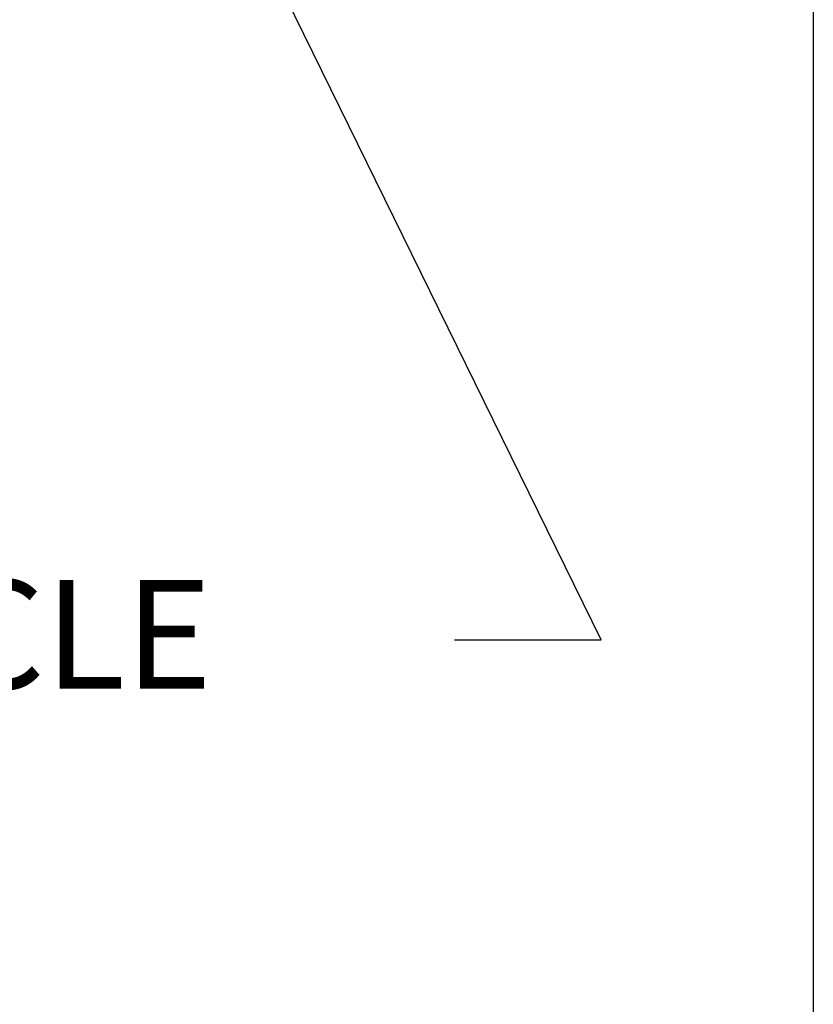
# Model space of a CAD drawing. Units: inches. Extents: x 0.5 to 21.5, y 0.5 to 16.5.
# Drawn here: x 19.7 to 21.5, y 2.7 to 4.9 of the extents above; entities that cross this region are included whole.
import ezdxf

# ---------------------------------------------------------------- set-up
doc = ezdxf.new("R2010")
doc.units = ezdxf.units.IN
doc.header["$LTSCALE"] = 2
doc.header["$MEASUREMENT"] = 0
doc.layers.get('0').update_dxf_attribs({"lineweight": 25})
doc.layers.add('D', color=7, linetype='Continuous', lineweight=18)
doc.layers.add('L', color=7, linetype='Continuous', lineweight=18)
doc.styles.add('DEFAULT-ANSI', font='arial.ttf')
doc.dimstyles.new('INCH', dxfattribs={"dimscale": 2, "dimtxt": 0.12, "dimasz": 0.098425, "dimexe": 0.125, "dimexo": 0.0625, "dimgap": 0.031496, "dimtad": 0, "dimtih": 1, "dimtoh": 1, "dimdec": 3, "dimrnd": 1e-08, "dimzin": 4, "dimdsep": 46, "dimtxsty": 'DEFAULT-ANSI', "dimcen": 0.09, "dimdle": 0.393701, "dimclrd": 7, "dimclre": 7, "dimclrt": 7, "dimadec": 0, "dimazin": 1, "dimtfac": 0.666667, "dimtdec": 3, "dimtofl": 0, "dimtmove": 0, "dimatfit": 3, "dimfxl": 1, "dimtolj": 1, "dimtzin": 4, "dimlwd": 25, "dimlwe": 25, "dimarcsym": 0})

# ---------------------------------------------------------------- blocks, each defined once
blk = doc.blocks.new('Borders A PLAIN')
at = {"layer": 'L', "color": 7, "linetype": 'Continuous', "lineweight": 25}
blk.add_line((10.7492, 8.2483), (10.7492, 0.2483), dxfattribs=at)
blk = doc.blocks.new('*D48')
at = {"layer": 'D', "color": 7, "linetype": 'Continuous', "lineweight": 25, "transparency": 16777216}
for p, q in [((18.697, 8.0538), (18.697, 8.4138)), ((18.517, 8.2338), (18.877, 8.2338)), ((21.0289, 3.4832), (19.4952, 6.6078)), ((20.7035, 3.4832), (21.0289, 3.4832))]:
    blk.add_line(p, q, dxfattribs=at)
at = {"layer": 'D', "color": 7, "linetype": 'Continuous', "transparency": 16777216}
blk.add_solid([(19.5246, 6.6222), (19.4657, 6.5933), (19.4084, 6.7845)], dxfattribs=at)
at = {"layer": 'Defpoints', "color": 0, "linetype": 'Continuous', "transparency": 16777216}
for p in [(17.9856, 9.6831), (19.4084, 6.7845)]:
    blk.add_point(p, dxfattribs=at)
at = {"layer": 'D', "color": 1, "linetype": 'Continuous', "lineweight": 25, "transparency": 16777216, "insert": (14.2681, 3.6156), "char_height": 0.24, "attachment_point": 1, "style": 'DEFAULT-ANSI'}
blk.add_mtext('\\A1;\\fArial|b1|i0;∅3.229" MINIMUM CLEARANCE CIRCLE', dxfattribs=at)

msp = doc.modelspace()

# ---------------------------------------------------------------- block references
at = {"xscale": 2, "yscale": 2, "zscale": 2}
msp.add_blockref('Borders A PLAIN', (0, 0), dxfattribs=at)

# ---------------------------------------------------------------- dimensions: what is measured, and where the dimension line sits
at = {"layer": 'D', "color": 7, "linetype": 'Continuous', "lineweight": 25}
dim = msp.add_diameter_dim_2p(p1=(17.9856, 9.6831), p2=(19.4084, 6.7845), text='\\fArial|b1|i0;<>" MINIMUM CLEARANCE CIRCLE', dimstyle='INCH', override={"dimgap": 0.031496, "dimdec": 3, "dimlfac": 1, "dimclrt": 1, "dimtol": 0, "dimlim": 0, "dimtp": 0, "dimtm": 0, "dimtdec": 3}, dxfattribs=at)
dim.commit()
dim.dimension.update_dxf_attribs({"geometry": '*D48', "text_midpoint": (17.4543, 3.4832), "dimtype": 163})

doc.saveas('drawing.dxf')
